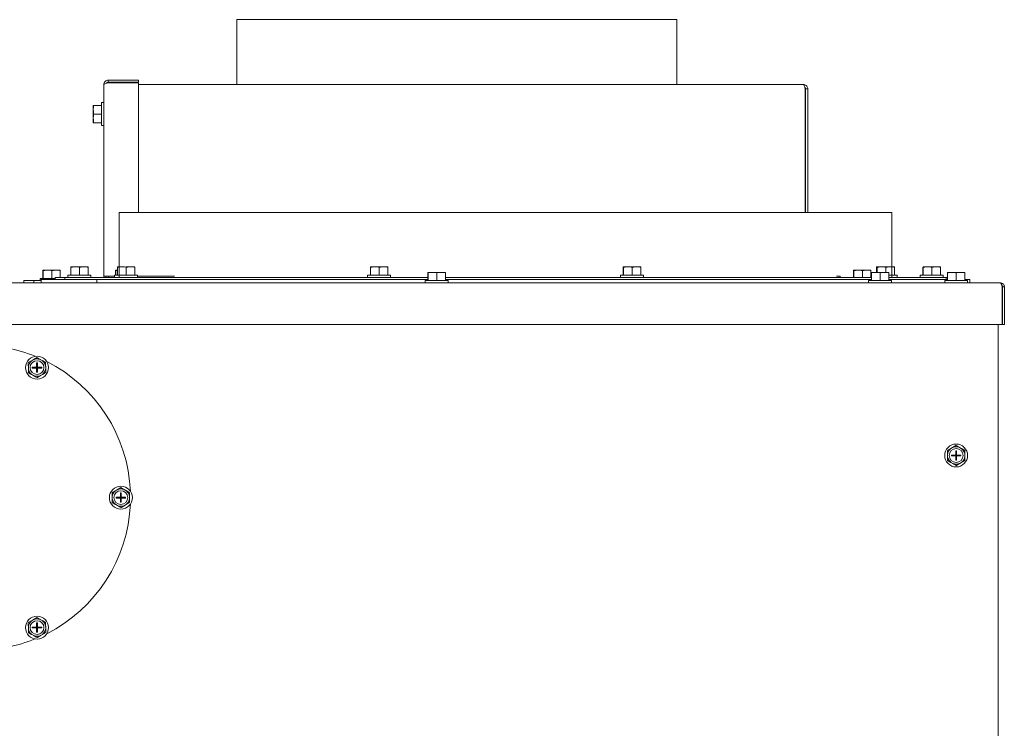
# Model space of a CAD drawing. Units: inches. Extents: x -19 to 335, y 117 to 249.
# Drawn here: x 186 to 203, y 162 to 175 of the extents above; entities that cross this region are included whole.
import ezdxf

# ---------------------------------------------------------------- set-up
doc = ezdxf.new("R2010")
doc.units = ezdxf.units.IN
doc.header["$MEASUREMENT"] = 0

# ---------------------------------------------------------------- blocks, each defined once
blk = doc.blocks.new('Mtherm II rt side 2000')
at = {"color": 7, "linetype": 'Continuous', "lineweight": 15}
for p, q in [((-9.051, 44.651), (-9.051, 43.479)), ((-9.051, 44.651), (-1.099, 44.651)), ((-1.099, 43.479), (-1.099, 44.651)), ((-11.455, 43.479), (-11.455, 40.014)), ((-11.375, 43.559), (-10.829, 43.559)), ((-11.375, 43.519), (-10.829, 43.519)), ((-11.375, 43.512), (-10.829, 43.512)), ((-10.829, 43.559), (-10.829, 43.519)), ((-10.829, 41.165), (-10.829, 43.512)), ((-10.829, 43.479), (1.185, 43.479)), ((1.218, 43.399), (1.218, 41.165)), ((1.225, 43.399), (1.225, 41.165)), ((1.265, 43.399), (1.265, 41.165)), ((-11.645, 43.039), (-11.645, 43.1)), ((-11.639, 43.101), (-11.495, 43.101)), ((-11.455, 43.151), (-11.495, 43.151)), ((-11.495, 42.736), (-11.495, 43.151)), ((-11.645, 43.007), (-11.645, 43.039)), ((-11.645, 42.883), (-11.645, 43.007)), ((-11.645, 42.85), (-11.645, 42.883)), ((-11.639, 42.946), (-11.495, 42.946)), ((-11.645, 42.787), (-11.645, 42.85)), ((-11.645, 42.787), (-11.645, 42.787)), ((-11.639, 42.788), (-11.495, 42.788)), ((-11.639, 42.786), (-11.495, 42.786)), ((-11.495, 42.736), (-11.455, 42.736)), ((-11.176, 41.165), (2.783, 41.165)), ((-11.176, 41.165), (-11.176, 39.994)), ((2.783, 39.994), (2.783, 41.165)), ((-12.556, 40.118), (-12.556, 39.974)), ((-12.555, 40.124), (-12.492, 40.124)), ((-12.555, 40.124), (-12.555, 40.124)), ((-12.554, 40.118), (-12.554, 39.974)), ((-12.492, 40.124), (-12.459, 40.124)), ((-12.459, 40.124), (-12.335, 40.124)), ((-12.397, 40.118), (-12.397, 39.974)), ((-12.335, 40.124), (-12.303, 40.124)), ((-12.303, 40.124), (-12.242, 40.124)), ((-12.242, 40.118), (-12.242, 39.994)), ((-12.103, 40.034), (-12.103, 39.994)), ((-12.103, 40.034), (-11.689, 40.034)), ((-12.054, 40.178), (-12.054, 40.034)), ((-12.053, 40.184), (-12.052, 40.184)), ((-12.052, 40.184), (-11.989, 40.184)), ((-12.051, 40.178), (-12.051, 40.034)), ((-11.989, 40.184), (-11.956, 40.184)), ((-11.956, 40.184), (-11.833, 40.184)), ((-11.894, 40.178), (-11.894, 40.034)), ((-11.833, 40.184), (-11.8, 40.184)), ((-11.8, 40.184), (-11.74, 40.184)), ((-11.739, 40.178), (-11.739, 40.034)), ((-11.689, 39.994), (-11.689, 40.034)), ((-11.26, 40.034), (-11.26, 39.994)), ((-11.26, 40.034), (-11.05, 40.034)), ((-11.242, 40.118), (-11.242, 40.034)), ((-11.241, 40.124), (-11.24, 40.124)), ((-11.24, 40.124), (-11.21, 40.124)), ((-11.239, 40.118), (-11.239, 40.034)), ((-11.21, 40.178), (-11.21, 40.034)), ((-11.209, 40.184), (-11.208, 40.184)), ((-11.208, 40.184), (-11.145, 40.184)), ((-11.207, 40.178), (-11.207, 40.034)), ((-11.145, 40.184), (-11.112, 40.184)), ((-11.052, 40.184), (-10.989, 40.184)), ((-11.05, 40.178), (-11.05, 40.034)), ((-11.05, 40.178), (-11.05, 40.034)), ((-11.05, 40.034), (-10.845, 40.034)), ((-10.989, 40.184), (-10.956, 40.184)), ((-10.956, 40.184), (-10.896, 40.184)), ((-10.895, 40.178), (-10.895, 40.034)), ((-10.845, 39.994), (-10.845, 40.034)), ((-6.689, 40.034), (-6.689, 39.994)), ((-6.689, 40.034), (-6.274, 40.034)), ((-6.639, 40.178), (-6.639, 40.034)), ((-6.638, 40.184), (-6.575, 40.184)), ((-6.638, 40.184), (-6.638, 40.184)), ((-6.637, 40.178), (-6.637, 40.034)), ((-6.575, 40.184), (-6.542, 40.184)), ((-6.542, 40.184), (-6.418, 40.184)), ((-6.479, 40.178), (-6.479, 40.034)), ((-6.418, 40.184), (-6.386, 40.184)), ((-6.386, 40.184), (-6.325, 40.184)), ((-6.324, 40.178), (-6.324, 40.034)), ((-6.274, 39.994), (-6.274, 40.034)), ((-5.599, 40.078), (-5.599, 39.934)), ((-5.598, 40.084), (-5.534, 40.084)), ((-5.598, 40.084), (-5.598, 40.084)), ((-5.597, 40.078), (-5.597, 39.934)), ((-5.534, 40.084), (-5.501, 40.084)), ((-5.501, 40.084), (-5.378, 40.084)), ((-5.439, 40.078), (-5.439, 39.934)), ((-5.378, 40.084), (-5.345, 40.084)), ((-5.345, 40.084), (-5.285, 40.084)), ((-5.284, 40.078), (-5.284, 39.934)), ((-2.119, 40.034), (-2.119, 39.994)), ((-2.119, 40.034), (-1.704, 40.034)), ((-2.069, 40.178), (-2.069, 40.034)), ((-2.068, 40.184), (-2.067, 40.184)), ((-2.067, 40.184), (-2.004, 40.184)), ((-2.066, 40.178), (-2.066, 40.034)), ((-2.004, 40.184), (-1.971, 40.184)), ((-1.971, 40.184), (-1.848, 40.184)), ((-1.909, 40.178), (-1.909, 40.034)), ((-1.848, 40.184), (-1.815, 40.184)), ((-1.815, 40.184), (-1.755, 40.184)), ((-1.754, 40.178), (-1.754, 40.034)), ((-1.704, 39.994), (-1.704, 40.034)), ((2.092, 40.118), (2.092, 39.994)), ((2.093, 40.124), (2.156, 40.124)), ((2.093, 40.124), (2.093, 40.124)), ((2.094, 40.118), (2.094, 39.994)), ((2.156, 40.124), (2.189, 40.124)), ((2.189, 40.124), (2.313, 40.124)), ((2.251, 40.118), (2.251, 39.994)), ((2.313, 40.124), (2.345, 40.124)), ((2.345, 40.124), (2.405, 40.124)), ((2.406, 40.118), (2.406, 39.994)), ((2.414, 40.078), (2.414, 39.934)), ((2.415, 40.084), (2.478, 40.084)), ((2.415, 40.084), (2.415, 40.084)), ((2.416, 40.078), (2.416, 39.934)), ((2.478, 40.084), (2.511, 40.084)), ((2.505, 40.178), (2.505, 40.084)), ((2.506, 40.184), (2.507, 40.184)), ((2.507, 40.184), (2.515, 40.184)), ((2.508, 40.178), (2.508, 40.084)), ((2.511, 40.084), (2.635, 40.084)), ((2.514, 40.178), (2.514, 40.084)), ((2.515, 40.184), (2.578, 40.184)), ((2.515, 40.184), (2.515, 40.184)), ((2.516, 40.178), (2.516, 40.084)), ((2.573, 40.078), (2.573, 39.934)), ((2.578, 40.184), (2.611, 40.184)), ((2.611, 40.184), (2.735, 40.184)), ((2.635, 40.084), (2.667, 40.084)), ((2.667, 40.084), (2.728, 40.084)), ((2.674, 40.178), (2.674, 40.084)), ((2.728, 40.078), (2.728, 39.934)), ((2.728, 40.034), (2.879, 40.034)), ((2.735, 40.184), (2.767, 40.184)), ((2.767, 40.184), (2.828, 40.184)), ((2.829, 40.178), (2.829, 40.034)), ((2.879, 39.994), (2.879, 40.034)), ((3.296, 40.034), (3.296, 39.994)), ((3.296, 40.034), (3.71, 40.034)), ((3.346, 40.178), (3.346, 40.034)), ((3.347, 40.184), (3.41, 40.184)), ((3.347, 40.184), (3.347, 40.184)), ((3.348, 40.178), (3.348, 40.034)), ((3.41, 40.184), (3.443, 40.184)), ((3.443, 40.184), (3.567, 40.184)), ((3.505, 40.178), (3.505, 40.034)), ((3.567, 40.184), (3.599, 40.184)), ((3.599, 40.184), (3.659, 40.184)), ((3.66, 40.178), (3.66, 40.034)), ((3.71, 39.994), (3.71, 40.034)), ((3.788, 40.078), (3.788, 39.934)), ((3.789, 40.084), (3.79, 40.084)), ((3.79, 40.084), (3.853, 40.084)), ((3.791, 40.078), (3.791, 39.934)), ((3.853, 40.084), (3.886, 40.084)), ((3.886, 40.084), (4.009, 40.084)), ((3.948, 40.078), (3.948, 39.934)), ((4.009, 40.084), (4.042, 40.084)), ((4.042, 40.084), (4.102, 40.084)), ((4.103, 40.078), (4.103, 39.934)), ((-20.712, 39.893), (4.747, 39.893)), ((-12.9, 39.893), (-12.9, 39.934)), ((-12.9, 39.934), (-12.722, 39.934)), ((-12.722, 39.934), (-12.722, 39.893)), ((-12.722, 39.934), (-12.585, 39.934)), ((-12.606, 39.974), (-12.606, 39.934)), ((-12.606, 39.974), (-12.334, 39.974)), ((-12.585, 39.893), (-12.585, 39.954)), ((-12.585, 39.954), (-11.583, 39.954)), ((-12.334, 39.954), (-12.334, 39.994)), ((-12.334, 39.994), (-12.157, 39.994)), ((-12.157, 39.994), (-12.157, 39.954)), ((-12.157, 39.994), (-5.599, 39.994)), ((-11.583, 39.893), (-11.583, 39.954)), ((-11.583, 39.954), (-5.599, 39.954)), ((-11.583, 39.954), (-11.583, 39.893)), ((-11.375, 40.014), (-11.455, 40.014)), ((-11.375, 40.014), (-11.26, 40.014)), ((-11.368, 40.014), (-11.368, 39.994)), ((-10.845, 40.014), (-10.829, 40.014)), ((-10.176, 40.014), (-10.829, 40.014)), ((-5.649, 39.934), (-5.649, 39.893)), ((-5.649, 39.934), (-5.234, 39.934)), ((-5.284, 39.994), (2.414, 39.994)), ((-5.284, 39.954), (2.414, 39.954)), ((-5.234, 39.893), (-5.234, 39.934)), ((1.851, 40.014), (1.783, 40.014)), ((1.851, 39.994), (1.851, 40.014)), ((2.364, 39.934), (2.364, 39.893)), ((2.364, 39.934), (2.778, 39.934)), ((2.728, 39.994), (3.764, 39.994)), ((2.728, 39.954), (3.788, 39.954)), ((2.778, 39.893), (2.778, 39.934)), ((3.738, 39.934), (3.738, 39.893)), ((3.738, 39.934), (4.153, 39.934)), ((3.764, 39.954), (3.764, 39.994)), ((3.764, 39.994), (3.788, 39.994)), ((4.103, 39.954), (4.192, 39.954)), ((4.153, 39.893), (4.153, 39.934)), ((4.192, 39.893), (4.192, 39.954)), ((4.774, 39.825), (4.774, 39.142)), ((4.781, 39.825), (4.781, 39.142)), ((4.816, 39.825), (4.816, 39.142)), ((4.774, 39.142), (-20.311, 39.142)), ((4.702, 39.142), (4.702, 20.848)), ((4.816, 39.142), (4.781, 39.142)), ((-12.726, 38.507), (-12.758, 38.487)), ((-12.67, 38.448), (-12.655, 38.448)), ((-12.67, 38.37), (-12.67, 38.448)), ((-12.655, 38.37), (-12.655, 38.448)), ((-12.569, 38.49), (-12.603, 38.508)), ((-12.819, 38.38), (-12.818, 38.342)), ((-12.747, 38.37), (-12.67, 38.37)), ((-12.747, 38.37), (-12.747, 38.355)), ((-12.747, 38.355), (-12.67, 38.355)), ((-12.67, 38.355), (-12.67, 38.37)), ((-12.655, 38.37), (-12.67, 38.37)), ((-12.662, 38.363), (-12.67, 38.37)), ((-12.67, 38.363), (-12.662, 38.363)), ((-12.67, 38.355), (-12.662, 38.363)), ((-12.67, 38.278), (-12.67, 38.355)), ((-12.655, 38.355), (-12.67, 38.355)), ((-12.67, 38.278), (-12.655, 38.278)), ((-12.655, 38.37), (-12.662, 38.363)), ((-12.662, 38.37), (-12.662, 38.363)), ((-12.662, 38.363), (-12.655, 38.363)), ((-12.662, 38.363), (-12.662, 38.355)), ((-12.662, 38.363), (-12.655, 38.355)), ((-12.655, 38.355), (-12.655, 38.37)), ((-12.655, 38.37), (-12.577, 38.37)), ((-12.655, 38.278), (-12.655, 38.355)), ((-12.655, 38.355), (-12.577, 38.355)), ((-12.577, 38.37), (-12.577, 38.355)), ((-12.506, 38.346), (-12.506, 38.384)), ((-12.755, 38.236), (-12.722, 38.217)), ((-12.599, 38.219), (-12.566, 38.238)), ((3.882, 36.919), (3.849, 36.899)), ((3.953, 36.86), (3.938, 36.86)), ((3.938, 36.86), (3.938, 36.782)), ((3.953, 36.86), (3.953, 36.782)), ((4.038, 36.902), (4.005, 36.92)), ((3.789, 36.792), (3.789, 36.754)), ((3.86, 36.767), (3.86, 36.782)), ((3.938, 36.782), (3.86, 36.782)), ((3.938, 36.767), (3.86, 36.767)), ((3.938, 36.782), (3.938, 36.767)), ((3.938, 36.782), (3.953, 36.782)), ((3.945, 36.775), (3.938, 36.782)), ((3.938, 36.767), (3.945, 36.775)), ((3.945, 36.775), (3.938, 36.775)), ((3.938, 36.767), (3.938, 36.689)), ((3.938, 36.767), (3.953, 36.767)), ((3.953, 36.689), (3.938, 36.689)), ((3.953, 36.782), (3.945, 36.775)), ((3.945, 36.775), (3.945, 36.782)), ((3.945, 36.767), (3.945, 36.775)), ((3.953, 36.775), (3.945, 36.775)), ((3.945, 36.775), (3.953, 36.767)), ((4.03, 36.782), (3.953, 36.782)), ((3.953, 36.782), (3.953, 36.767)), ((3.953, 36.767), (3.953, 36.689)), ((4.03, 36.767), (3.953, 36.767)), ((4.009, 36.631), (4.041, 36.65)), ((4.03, 36.767), (4.03, 36.782)), ((4.102, 36.758), (4.101, 36.796)), ((3.852, 36.648), (3.885, 36.629)), ((-11.211, 36.157), (-11.244, 36.138)), ((-11.055, 36.14), (-11.088, 36.159)), ((-11.304, 36.03), (-11.303, 35.992)), ((-11.233, 36.021), (-11.155, 36.021)), ((-11.233, 36.021), (-11.233, 36.006)), ((-11.233, 36.006), (-11.155, 36.006)), ((-11.155, 36.099), (-11.14, 36.099)), ((-11.155, 36.021), (-11.155, 36.099)), ((-11.155, 36.006), (-11.155, 36.021)), ((-11.14, 36.021), (-11.155, 36.021)), ((-11.147, 36.013), (-11.155, 36.021)), ((-11.155, 36.006), (-11.147, 36.013)), ((-11.155, 36.013), (-11.147, 36.013)), ((-11.155, 35.928), (-11.155, 36.006)), ((-11.14, 36.006), (-11.155, 36.006)), ((-11.14, 36.021), (-11.147, 36.013)), ((-11.147, 36.021), (-11.147, 36.013)), ((-11.147, 36.013), (-11.14, 36.013)), ((-11.147, 36.013), (-11.147, 36.006)), ((-11.147, 36.013), (-11.14, 36.006)), ((-11.14, 36.021), (-11.14, 36.099)), ((-11.14, 36.021), (-11.062, 36.021)), ((-11.14, 36.006), (-11.14, 36.021)), ((-11.14, 35.928), (-11.14, 36.006)), ((-11.14, 36.006), (-11.062, 36.006)), ((-11.062, 36.021), (-11.062, 36.006)), ((-10.991, 35.996), (-10.991, 36.034)), ((-11.24, 35.886), (-11.207, 35.868)), ((-11.155, 35.928), (-11.14, 35.928)), ((-11.084, 35.869), (-11.051, 35.889)), ((-12.726, 33.808), (-12.758, 33.789)), ((-12.569, 33.791), (-12.603, 33.81)), ((-12.819, 33.681), (-12.818, 33.643)), ((-12.747, 33.672), (-12.67, 33.672)), ((-12.747, 33.672), (-12.747, 33.657)), ((-12.747, 33.657), (-12.67, 33.657)), ((-12.67, 33.749), (-12.655, 33.749)), ((-12.67, 33.672), (-12.67, 33.749)), ((-12.67, 33.657), (-12.67, 33.672)), ((-12.655, 33.672), (-12.67, 33.672)), ((-12.662, 33.664), (-12.67, 33.672)), ((-12.67, 33.664), (-12.662, 33.664)), ((-12.67, 33.657), (-12.662, 33.664)), ((-12.67, 33.579), (-12.67, 33.657)), ((-12.655, 33.657), (-12.67, 33.657)), ((-12.655, 33.672), (-12.662, 33.664)), ((-12.662, 33.672), (-12.662, 33.664)), ((-12.662, 33.664), (-12.655, 33.664)), ((-12.662, 33.664), (-12.662, 33.657)), ((-12.662, 33.664), (-12.655, 33.657)), ((-12.655, 33.672), (-12.655, 33.749)), ((-12.655, 33.672), (-12.577, 33.672)), ((-12.655, 33.657), (-12.655, 33.672)), ((-12.655, 33.579), (-12.655, 33.657)), ((-12.655, 33.657), (-12.577, 33.657)), ((-12.577, 33.672), (-12.577, 33.657)), ((-12.506, 33.647), (-12.506, 33.685)), ((-12.755, 33.537), (-12.722, 33.519)), ((-12.67, 33.579), (-12.655, 33.579)), ((-12.599, 33.52), (-12.566, 33.54))]:
    blk.add_line(p, q, dxfattribs=at)
at = {"color": 7, "linetype": 'Continuous', "lineweight": 15, "flags": 128}
blk.add_lwpolyline([(-11.417, 39.994), (-11.416, 39.998), (-11.415, 40.014)], dxfattribs=at)
at = {"color": 7, "linetype": 'Continuous', "lineweight": 15}
for centre, radius in [((-12.662, 38.363), 0.207), ((-12.662, 38.363), 0.125), ((3.945, 36.775), 0.207), ((3.945, 36.775), 0.125), ((-11.147, 36.013), 0.207), ((-11.147, 36.013), 0.125), ((-12.662, 33.664), 0.207), ((-12.662, 33.664), 0.125)]:
    blk.add_circle(centre, radius, dxfattribs=at)
for centre, radius, start, end in [((-11.495, 40.014), 0.0401, 330, 0), ((-13.726, 36.013), 2.754, 68.0111, 90), ((-12.662, 38.363), 0.157, 127.6629, 173.8123), ((-12.662, 38.363), 0.157, 67.6629, 113.8123), ((-12.662, 38.363), 0.157, 7.6629, 53.8123), ((-13.726, 36.013), 2.754, 2.3807, 63.2497), ((-12.662, 38.363), 0.157, 187.6629, 233.8123), ((-12.662, 38.363), 0.157, 307.6629, 353.8123), ((-12.662, 38.363), 0.157, 247.6629, 293.8123), ((3.945, 36.775), 0.157, 127.6629, 173.8123), ((3.945, 36.775), 0.157, 67.6629, 113.8123), ((3.945, 36.775), 0.157, 7.6629, 53.8123), ((3.945, 36.775), 0.157, 187.6629, 233.8123), ((3.945, 36.775), 0.157, 307.6629, 353.8123), ((3.945, 36.775), 0.157, 247.6629, 293.8123), ((-11.147, 36.013), 0.157, 127.6629, 173.8123), ((-11.147, 36.013), 0.157, 67.6629, 113.8123), ((-11.147, 36.013), 0.157, 7.6629, 53.8123), ((-11.147, 36.013), 0.157, 187.6629, 233.8123), ((-11.147, 36.013), 0.157, 307.6629, 353.8123), ((-13.726, 36.013), 2.754, 296.7471, 357.6193), ((-11.147, 36.013), 0.157, 247.6629, 293.8123), ((-12.662, 33.664), 0.157, 67.6629, 113.8123), ((-12.662, 33.664), 0.157, 127.6629, 173.8123), ((-12.662, 33.664), 0.157, 187.6629, 233.8123), ((-12.662, 33.664), 0.157, 7.6629, 53.8123), ((-12.662, 33.664), 0.157, 307.6629, 353.8123), ((-13.726, 36.013), 2.754, 270, 291.9948), ((-12.662, 33.664), 0.157, 247.6629, 293.8123)]:
    blk.add_arc(centre, radius, start, end, dxfattribs=at)
for points, knots in [([(-11.375, 43.559), (-11.385, 43.558), (-11.406, 43.556), (-11.433, 43.537), (-11.451, 43.511), (-11.454, 43.49), (-11.455, 43.479)], [0, 0, 0, 0, 0.250003, 0.500002, 0.750003, 1, 1, 1, 1]), ([(-11.455, 43.479), (-11.454, 43.482), (-11.452, 43.486), (-11.437, 43.494), (-11.416, 43.501), (-11.393, 43.507), (-11.379, 43.511), (-11.375, 43.512)], [0, 0, 0, 0, 0.221967, 0.443951, 0.665937, 0.887923, 1, 1, 1, 1]), ([(-11.375, 43.519), (-11.38, 43.519), (-11.39, 43.517), (-11.401, 43.511), (-11.405, 43.505), (-11.406, 43.504)], [0, 0, 0, 0, 0.436863, 0.873747, 1, 1, 1, 1]), ([(1.185, 43.479), (1.188, 43.478), (1.193, 43.475), (1.201, 43.457), (1.21, 43.43), (1.215, 43.409), (1.218, 43.399)], [0, 0, 0, 0, 0.250001, 0.500002, 0.750002, 1, 1, 1, 1]), ([(1.265, 43.399), (1.264, 43.408), (1.262, 43.427), (1.247, 43.452), (1.226, 43.47), (1.203, 43.478), (1.19, 43.479), (1.185, 43.479)], [0, 0, 0, 0, 0.221974, 0.443949, 0.665942, 0.887928, 1, 1, 1, 1]), ([(1.225, 43.399), (1.224, 43.404), (1.223, 43.414), (1.217, 43.425), (1.211, 43.429), (1.21, 43.43)], [0, 0, 0, 0, 0.426939, 0.853966, 1, 1, 1, 1]), ([(-11.645, 43.039), (-11.645, 43.05), (-11.643, 43.07), (-11.641, 43.091), (-11.639, 43.101)], [0, 0, 0, 0, 0.509706, 1, 1, 1, 1]), ([(-11.645, 42.883), (-11.645, 42.894), (-11.643, 42.915), (-11.641, 42.936), (-11.639, 42.946)], [0, 0, 0, 0, 0.514909, 1, 1, 1, 1]), ([(-11.645, 42.787), (-11.645, 42.787), (-11.643, 42.788), (-11.64, 42.788), (-11.639, 42.788)], [0, 0, 0, 0, 0.561472, 1, 1, 1, 1]), ([(-12.555, 40.124), (-12.555, 40.123), (-12.554, 40.122), (-12.554, 40.119), (-12.554, 40.118)], [0, 0, 0, 0, 0.561473, 1, 1, 1, 1]), ([(-12.459, 40.124), (-12.448, 40.123), (-12.427, 40.122), (-12.407, 40.119), (-12.397, 40.118)], [0, 0, 0, 0, 0.514887, 1, 1, 1, 1]), ([(-12.303, 40.124), (-12.292, 40.123), (-12.272, 40.122), (-12.251, 40.119), (-12.242, 40.118)], [0, 0, 0, 0, 0.509711, 1, 1, 1, 1]), ([(-12.052, 40.184), (-12.052, 40.183), (-12.052, 40.182), (-12.051, 40.179), (-12.051, 40.178)], [0, 0, 0, 0, 0.561473, 1, 1, 1, 1]), ([(-11.956, 40.184), (-11.945, 40.183), (-11.924, 40.182), (-11.904, 40.179), (-11.894, 40.178)], [0, 0, 0, 0, 0.514883, 1, 1, 1, 1]), ([(-11.8, 40.184), (-11.79, 40.183), (-11.769, 40.182), (-11.749, 40.179), (-11.739, 40.178)], [0, 0, 0, 0, 0.509709, 1, 1, 1, 1]), ([(-11.24, 40.124), (-11.24, 40.123), (-11.24, 40.122), (-11.24, 40.119), (-11.239, 40.118)], [0, 0, 0, 0, 0.561473, 1, 1, 1, 1]), ([(-11.208, 40.184), (-11.208, 40.183), (-11.208, 40.182), (-11.208, 40.179), (-11.207, 40.178)], [0, 0, 0, 0, 0.561473, 1, 1, 1, 1]), ([(-11.208, 40.184), (-11.208, 40.183), (-11.208, 40.182), (-11.207, 40.179), (-11.207, 40.178)], [0, 0, 0, 0, 0.561473, 1, 1, 1, 1]), ([(-11.112, 40.184), (-11.101, 40.183), (-11.081, 40.182), (-11.06, 40.179), (-11.05, 40.178)], [0, 0, 0, 0, 0.514883, 1, 1, 1, 1]), ([(-11.112, 40.184), (-11.101, 40.183), (-11.081, 40.182), (-11.06, 40.179), (-11.05, 40.178)], [0, 0, 0, 0, 0.514882, 1, 1, 1, 1]), ([(-10.956, 40.184), (-10.946, 40.183), (-10.925, 40.182), (-10.905, 40.179), (-10.895, 40.178)], [0, 0, 0, 0, 0.509709, 1, 1, 1, 1]), ([(-10.956, 40.184), (-10.946, 40.183), (-10.925, 40.182), (-10.905, 40.179), (-10.895, 40.178)], [0, 0, 0, 0, 0.509709, 1, 1, 1, 1]), ([(-6.638, 40.184), (-6.638, 40.183), (-6.637, 40.182), (-6.637, 40.179), (-6.637, 40.178)], [0, 0, 0, 0, 0.561473, 1, 1, 1, 1]), ([(-6.542, 40.184), (-6.531, 40.183), (-6.51, 40.182), (-6.489, 40.179), (-6.479, 40.178)], [0, 0, 0, 0, 0.514884, 1, 1, 1, 1]), ([(-6.386, 40.184), (-6.375, 40.183), (-6.355, 40.182), (-6.334, 40.179), (-6.324, 40.178)], [0, 0, 0, 0, 0.509708, 1, 1, 1, 1]), ([(-5.598, 40.084), (-5.597, 40.083), (-5.597, 40.082), (-5.597, 40.079), (-5.597, 40.078)], [0, 0, 0, 0, 0.561456, 1, 1, 1, 1]), ([(-5.501, 40.084), (-5.491, 40.083), (-5.47, 40.082), (-5.449, 40.079), (-5.439, 40.078)], [0, 0, 0, 0, 0.514886, 1, 1, 1, 1]), ([(-5.345, 40.084), (-5.335, 40.083), (-5.314, 40.082), (-5.294, 40.079), (-5.284, 40.078)], [0, 0, 0, 0, 0.5097, 1, 1, 1, 1]), ([(-2.067, 40.184), (-2.067, 40.183), (-2.067, 40.182), (-2.066, 40.179), (-2.066, 40.178)], [0, 0, 0, 0, 0.561473, 1, 1, 1, 1]), ([(-1.971, 40.184), (-1.96, 40.183), (-1.94, 40.182), (-1.919, 40.179), (-1.909, 40.178)], [0, 0, 0, 0, 0.51488, 1, 1, 1, 1]), ([(-1.815, 40.184), (-1.805, 40.183), (-1.784, 40.182), (-1.764, 40.179), (-1.754, 40.178)], [0, 0, 0, 0, 0.509712, 1, 1, 1, 1]), ([(2.093, 40.124), (2.093, 40.123), (2.094, 40.122), (2.094, 40.119), (2.094, 40.118)], [0, 0, 0, 0, 0.561473, 1, 1, 1, 1]), ([(2.189, 40.124), (2.2, 40.123), (2.221, 40.122), (2.241, 40.119), (2.251, 40.118)], [0, 0, 0, 0, 0.514882, 1, 1, 1, 1]), ([(2.345, 40.124), (2.356, 40.123), (2.376, 40.122), (2.396, 40.119), (2.406, 40.118)], [0, 0, 0, 0, 0.509708, 1, 1, 1, 1]), ([(2.415, 40.084), (2.415, 40.083), (2.416, 40.082), (2.416, 40.079), (2.416, 40.078)], [0, 0, 0, 0, 0.561456, 1, 1, 1, 1]), ([(2.507, 40.184), (2.507, 40.183), (2.507, 40.182), (2.508, 40.179), (2.508, 40.178)], [0, 0, 0, 0, 0.561473, 1, 1, 1, 1]), ([(2.511, 40.084), (2.522, 40.083), (2.543, 40.082), (2.563, 40.079), (2.573, 40.078)], [0, 0, 0, 0, 0.514879, 1, 1, 1, 1]), ([(2.515, 40.184), (2.515, 40.183), (2.516, 40.182), (2.516, 40.179), (2.516, 40.178)], [0, 0, 0, 0, 0.561473, 1, 1, 1, 1]), ([(2.611, 40.184), (2.622, 40.183), (2.643, 40.182), (2.663, 40.179), (2.674, 40.178)], [0, 0, 0, 0, 0.514877, 1, 1, 1, 1]), ([(2.667, 40.084), (2.678, 40.083), (2.698, 40.082), (2.718, 40.079), (2.728, 40.078)], [0, 0, 0, 0, 0.509696, 1, 1, 1, 1]), ([(2.767, 40.184), (2.778, 40.183), (2.798, 40.182), (2.819, 40.179), (2.829, 40.178)], [0, 0, 0, 0, 0.509705, 1, 1, 1, 1]), ([(3.347, 40.184), (3.347, 40.183), (3.347, 40.182), (3.348, 40.179), (3.348, 40.178)], [0, 0, 0, 0, 0.561473, 1, 1, 1, 1]), ([(3.443, 40.184), (3.454, 40.183), (3.475, 40.182), (3.495, 40.179), (3.505, 40.178)], [0, 0, 0, 0, 0.514877, 1, 1, 1, 1]), ([(3.599, 40.184), (3.61, 40.183), (3.63, 40.182), (3.65, 40.179), (3.66, 40.178)], [0, 0, 0, 0, 0.509705, 1, 1, 1, 1]), ([(3.79, 40.084), (3.79, 40.083), (3.79, 40.082), (3.79, 40.079), (3.791, 40.078)], [0, 0, 0, 0, 0.561456, 1, 1, 1, 1]), ([(3.886, 40.084), (3.897, 40.083), (3.917, 40.082), (3.938, 40.079), (3.948, 40.078)], [0, 0, 0, 0, 0.514886, 1, 1, 1, 1]), ([(4.042, 40.084), (4.052, 40.083), (4.073, 40.082), (4.093, 40.079), (4.103, 40.078)], [0, 0, 0, 0, 0.509696, 1, 1, 1, 1]), ([(4.774, 39.825), (4.772, 39.833), (4.768, 39.849), (4.762, 39.87), (4.756, 39.885), (4.751, 39.893), (4.748, 39.893), (4.747, 39.893)], [0, 0, 0, 0, 0.22143, 0.442901, 0.664346, 0.885791, 1, 1, 1, 1]), ([(4.747, 39.893), (4.756, 39.892), (4.774, 39.89), (4.797, 39.875), (4.812, 39.852), (4.815, 39.834), (4.816, 39.825)], [0, 0, 0, 0, 0.249996, 0.499984, 0.749984, 1, 1, 1, 1]), ([(4.767, 39.852), (4.769, 39.851), (4.774, 39.848), (4.78, 39.839), (4.781, 39.83), (4.781, 39.825)], [0, 0, 0, 0, 0.157837, 0.578914, 1, 1, 1, 1]), ([(-12.758, 38.487), (-12.769, 38.481), (-12.789, 38.469), (-12.81, 38.457), (-12.82, 38.451)], [0, 0, 0, 0, 0.509721, 1, 1, 1, 1]), ([(-12.603, 38.508), (-12.613, 38.514), (-12.634, 38.526), (-12.655, 38.537), (-12.665, 38.543)], [0, 0, 0, 0, 0.514879, 1, 1, 1, 1]), ([(-12.506, 38.384), (-12.507, 38.397), (-12.507, 38.421), (-12.507, 38.444), (-12.507, 38.455)], [0, 0, 0, 0, 0.561489, 1, 1, 1, 1]), ([(-12.818, 38.342), (-12.818, 38.328), (-12.818, 38.304), (-12.818, 38.281), (-12.817, 38.27)], [0, 0, 0, 0, 0.561456, 1, 1, 1, 1]), ([(-12.566, 38.238), (-12.556, 38.244), (-12.535, 38.256), (-12.515, 38.269), (-12.505, 38.274)], [0, 0, 0, 0, 0.509703, 1, 1, 1, 1]), ([(-12.722, 38.217), (-12.711, 38.211), (-12.691, 38.199), (-12.67, 38.188), (-12.66, 38.182)], [0, 0, 0, 0, 0.514889, 1, 1, 1, 1]), ([(3.849, 36.899), (3.839, 36.893), (3.818, 36.881), (3.798, 36.869), (3.788, 36.863)], [0, 0, 0, 0, 0.509696, 1, 1, 1, 1]), ([(4.005, 36.92), (3.994, 36.926), (3.974, 36.938), (3.953, 36.949), (3.943, 36.955)], [0, 0, 0, 0, 0.514879, 1, 1, 1, 1]), ([(4.101, 36.796), (4.101, 36.809), (4.101, 36.833), (4.1, 36.856), (4.1, 36.867)], [0, 0, 0, 0, 0.561456, 1, 1, 1, 1]), ([(3.789, 36.754), (3.789, 36.74), (3.79, 36.716), (3.79, 36.693), (3.79, 36.682)], [0, 0, 0, 0, 0.561456, 1, 1, 1, 1]), ([(4.041, 36.65), (4.052, 36.656), (4.072, 36.668), (4.093, 36.68), (4.103, 36.686)], [0, 0, 0, 0, 0.509703, 1, 1, 1, 1]), ([(3.885, 36.629), (3.896, 36.623), (3.917, 36.611), (3.937, 36.6), (3.948, 36.594)], [0, 0, 0, 0, 0.514886, 1, 1, 1, 1]), ([(-11.244, 36.138), (-11.254, 36.132), (-11.275, 36.12), (-11.295, 36.108), (-11.305, 36.102)], [0, 0, 0, 0, 0.509719, 1, 1, 1, 1]), ([(-11.088, 36.159), (-11.098, 36.165), (-11.119, 36.177), (-11.14, 36.188), (-11.15, 36.194)], [0, 0, 0, 0, 0.514879, 1, 1, 1, 1]), ([(-11.303, 35.992), (-11.303, 35.979), (-11.303, 35.955), (-11.303, 35.932), (-11.303, 35.921)], [0, 0, 0, 0, 0.561456, 1, 1, 1, 1]), ([(-10.991, 36.034), (-10.992, 36.048), (-10.992, 36.072), (-10.992, 36.095), (-10.992, 36.106)], [0, 0, 0, 0, 0.561489, 1, 1, 1, 1]), ([(-11.207, 35.868), (-11.197, 35.862), (-11.176, 35.85), (-11.155, 35.839), (-11.145, 35.833)], [0, 0, 0, 0, 0.514888, 1, 1, 1, 1]), ([(-11.051, 35.889), (-11.041, 35.895), (-11.02, 35.907), (-11, 35.919), (-10.99, 35.925)], [0, 0, 0, 0, 0.509704, 1, 1, 1, 1]), ([(-12.603, 33.81), (-12.613, 33.816), (-12.634, 33.828), (-12.655, 33.839), (-12.665, 33.845)], [0, 0, 0, 0, 0.514887, 1, 1, 1, 1]), ([(-12.758, 33.789), (-12.769, 33.783), (-12.789, 33.771), (-12.81, 33.758), (-12.82, 33.752)], [0, 0, 0, 0, 0.509704, 1, 1, 1, 1]), ([(-12.818, 33.643), (-12.818, 33.63), (-12.818, 33.606), (-12.818, 33.582), (-12.817, 33.572)], [0, 0, 0, 0, 0.561456, 1, 1, 1, 1]), ([(-12.506, 33.685), (-12.507, 33.699), (-12.507, 33.722), (-12.507, 33.746), (-12.507, 33.757)], [0, 0, 0, 0, 0.561456, 1, 1, 1, 1]), ([(-12.722, 33.519), (-12.711, 33.513), (-12.691, 33.501), (-12.67, 33.49), (-12.66, 33.484)], [0, 0, 0, 0, 0.514889, 1, 1, 1, 1]), ([(-12.566, 33.54), (-12.556, 33.546), (-12.535, 33.558), (-12.515, 33.57), (-12.505, 33.576)], [0, 0, 0, 0, 0.509703, 1, 1, 1, 1])]:
    blk.add_open_spline(points, degree=3, knots=knots, dxfattribs=at)
for points in [[(-11.375, 43.559), (-11.375, 43.519)], [(1.265, 43.399), (1.225, 43.399)], [(-11.639, 43.101), (-11.645, 43.1)], [(-11.639, 42.946), (-11.645, 43.007)], [(-11.639, 42.788), (-11.645, 42.85)], [(-11.639, 42.786), (-11.645, 42.787)], [(-12.556, 40.118), (-12.555, 40.124)], [(-12.554, 40.118), (-12.492, 40.124)], [(-12.397, 40.118), (-12.335, 40.124)], [(-12.242, 40.118), (-12.242, 40.124)], [(-12.054, 40.178), (-12.053, 40.184)], [(-12.051, 40.178), (-11.989, 40.184)], [(-11.894, 40.178), (-11.833, 40.184)], [(-11.739, 40.178), (-11.74, 40.184)], [(-11.242, 40.118), (-11.241, 40.124)], [(-11.239, 40.118), (-11.21, 40.121)], [(-11.207, 40.178), (-11.145, 40.184)], [(-11.207, 40.178), (-11.145, 40.184)], [(-11.05, 40.178), (-10.989, 40.184)], [(-11.05, 40.178), (-10.989, 40.184)], [(-6.639, 40.178), (-6.638, 40.184)], [(-6.637, 40.178), (-6.575, 40.184)], [(-6.479, 40.178), (-6.418, 40.184)], [(-6.324, 40.178), (-6.325, 40.184)], [(-5.599, 40.078), (-5.598, 40.084)], [(-5.597, 40.078), (-5.534, 40.084)], [(-5.439, 40.078), (-5.378, 40.084)], [(-5.284, 40.078), (-5.285, 40.084)], [(-2.069, 40.178), (-2.068, 40.184)], [(-2.066, 40.178), (-2.004, 40.184)], [(-1.909, 40.178), (-1.848, 40.184)], [(-1.754, 40.178), (-1.755, 40.184)], [(2.092, 40.118), (2.093, 40.124)], [(2.094, 40.118), (2.156, 40.124)], [(2.251, 40.118), (2.313, 40.124)], [(2.406, 40.118), (2.405, 40.124)], [(2.414, 40.078), (2.415, 40.084)], [(2.416, 40.078), (2.478, 40.084)], [(2.508, 40.178), (2.514, 40.178)], [(2.514, 40.178), (2.515, 40.184)], [(2.516, 40.178), (2.578, 40.184)], [(2.573, 40.078), (2.635, 40.084)], [(2.674, 40.178), (2.735, 40.184)], [(2.728, 40.078), (2.728, 40.084)], [(2.829, 40.178), (2.828, 40.184)], [(3.346, 40.178), (3.347, 40.184)], [(3.348, 40.178), (3.41, 40.184)], [(3.505, 40.178), (3.567, 40.184)], [(3.66, 40.178), (3.659, 40.184)], [(3.788, 40.078), (3.789, 40.084)], [(3.791, 40.078), (3.853, 40.084)], [(3.948, 40.078), (4.009, 40.084)], [(4.103, 40.078), (4.102, 40.084)], [(4.781, 39.825), (4.816, 39.825)], [(-12.82, 38.451), (-12.819, 38.38)], [(-12.665, 38.543), (-12.726, 38.507)], [(-12.507, 38.455), (-12.569, 38.49)], [(-12.817, 38.27), (-12.755, 38.236)], [(-12.505, 38.274), (-12.506, 38.346)], [(-12.66, 38.182), (-12.599, 38.219)], [(3.788, 36.863), (3.789, 36.792)], [(3.943, 36.955), (3.882, 36.919)], [(4.1, 36.867), (4.038, 36.902)], [(3.79, 36.682), (3.852, 36.648)], [(4.103, 36.686), (4.102, 36.758)], [(3.948, 36.594), (4.009, 36.631)], [(-11.15, 36.194), (-11.211, 36.157)], [(-10.992, 36.106), (-11.055, 36.14)], [(-11.305, 36.102), (-11.304, 36.03)], [(-10.99, 35.925), (-10.991, 35.996)], [(-11.303, 35.921), (-11.24, 35.886)], [(-11.145, 35.833), (-11.084, 35.869)], [(-12.665, 33.845), (-12.726, 33.808)], [(-12.82, 33.752), (-12.819, 33.681)], [(-12.507, 33.757), (-12.569, 33.791)], [(-12.505, 33.576), (-12.506, 33.647)], [(-12.817, 33.572), (-12.755, 33.537)], [(-12.66, 33.484), (-12.599, 33.52)]]:
    blk.add_open_spline(points, degree=1, dxfattribs=at)

msp = doc.modelspace()

# ---------------------------------------------------------------- block references
msp.add_blockref('Mtherm II rt side 2000', (198.55, 129.903))

doc.saveas('drawing.dxf')
